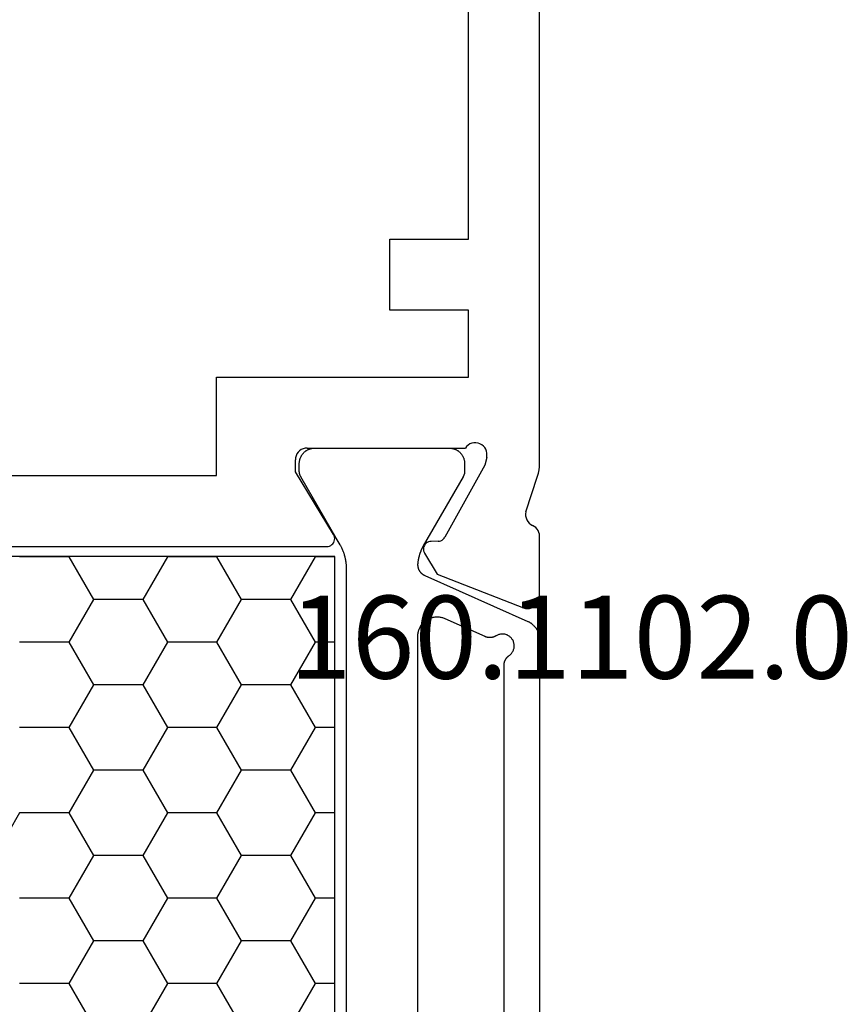
# Model space of a CAD drawing. Units: millimetres. Extents: x 0 to 2898, y -3233 to -50.
# Drawn here: x 1046 to 1067, y -3144 to -3119 of the extents above; entities that cross this region are included whole.
import ezdxf
from ezdxf.enums import TextEntityAlignment as Align

# ---------------------------------------------------------------- set-up
doc = ezdxf.new("R2010")
doc.units = ezdxf.units.MM
doc.layers.add('CrossSectionsProfils', color=7, linetype='Continuous')
doc.layers.add('CrossSectionsTexts', color=3, linetype='Continuous')
doc.styles.get("Standard").update_dxf_attribs({"font": 'complex.shx', "height": 60})

# ---------------------------------------------------------------- blocks, each defined once
blk = doc.blocks.new('38_24554_X', base_point=(3243.006, -8254.169))
at = {"layer": 'CrossSectionsProfils', "color": 1}
for p, q in [((3299.755, -8282.68), (3300.38, -8281.597)), ((3302.255, -8282.68), (3301.63, -8281.597)), ((3303.505, -8282.68), (3304.13, -8281.597)), ((3306.005, -8282.68), (3305.38, -8281.597)), ((3299.755, -8282.68), (3298.505, -8282.68)), ((3300.38, -8283.762), (3299.755, -8282.68)), ((3301.63, -8283.762), (3302.255, -8282.68)), ((3303.505, -8282.68), (3302.255, -8282.68)), ((3304.13, -8283.762), (3303.505, -8282.68)), ((3305.38, -8283.762), (3306.005, -8282.68)), ((3306.505, -8282.68), (3306.005, -8282.68)), ((3299.755, -8284.845), (3300.38, -8283.762)), ((3301.63, -8283.762), (3300.38, -8283.762)), ((3302.255, -8284.845), (3301.63, -8283.762)), ((3303.505, -8284.845), (3304.13, -8283.762)), ((3305.38, -8283.762), (3304.13, -8283.762)), ((3306.005, -8284.845), (3305.38, -8283.762)), ((3299.755, -8284.845), (3298.505, -8284.845)), ((3300.38, -8285.927), (3299.755, -8284.845)), ((3301.63, -8285.927), (3302.255, -8284.845)), ((3303.505, -8284.845), (3302.255, -8284.845)), ((3304.13, -8285.927), (3303.505, -8284.845)), ((3305.38, -8285.927), (3306.005, -8284.845)), ((3306.505, -8284.845), (3306.005, -8284.845)), ((3298.505, -8287.01), (3297.88, -8285.927)), ((3299.755, -8287.01), (3300.38, -8285.927)), ((3301.63, -8285.927), (3300.38, -8285.927)), ((3302.255, -8287.01), (3301.63, -8285.927)), ((3303.505, -8287.01), (3304.13, -8285.927)), ((3305.38, -8285.927), (3304.13, -8285.927)), ((3306.005, -8287.01), (3305.38, -8285.927)), ((3299.755, -8287.01), (3298.505, -8287.01)), ((3300.38, -8288.092), (3299.755, -8287.01)), ((3301.63, -8288.092), (3302.255, -8287.01)), ((3303.505, -8287.01), (3302.255, -8287.01)), ((3304.13, -8288.092), (3303.505, -8287.01)), ((3305.38, -8288.092), (3306.005, -8287.01)), ((3306.505, -8287.01), (3306.005, -8287.01)), ((3299.755, -8289.175), (3300.38, -8288.092)), ((3301.63, -8288.092), (3300.38, -8288.092)), ((3302.255, -8289.175), (3301.63, -8288.092)), ((3303.505, -8289.175), (3304.13, -8288.092)), ((3305.38, -8288.092), (3304.13, -8288.092)), ((3306.005, -8289.175), (3305.38, -8288.092)), ((3299.755, -8289.175), (3298.505, -8289.175)), ((3300.38, -8290.257), (3299.755, -8289.175)), ((3301.63, -8290.257), (3302.255, -8289.175)), ((3303.505, -8289.175), (3302.255, -8289.175)), ((3304.13, -8290.257), (3303.505, -8289.175)), ((3305.38, -8290.257), (3306.005, -8289.175)), ((3306.505, -8289.175), (3306.005, -8289.175)), ((3299.755, -8291.34), (3300.38, -8290.257)), ((3301.63, -8290.257), (3300.38, -8290.257)), ((3302.255, -8291.34), (3301.63, -8290.257)), ((3303.505, -8291.34), (3304.13, -8290.257)), ((3305.38, -8290.257), (3304.13, -8290.257)), ((3306.005, -8291.34), (3305.38, -8290.257)), ((3299.755, -8291.34), (3298.505, -8291.34)), ((3300.38, -8292.423), (3299.755, -8291.34)), ((3301.63, -8292.423), (3302.255, -8291.34)), ((3303.505, -8291.34), (3302.255, -8291.34)), ((3304.13, -8292.423), (3303.505, -8291.34)), ((3305.38, -8292.423), (3306.005, -8291.34)), ((3306.505, -8291.34), (3306.005, -8291.34)), ((3299.755, -8293.505), (3300.38, -8292.423)), ((3301.63, -8292.423), (3300.38, -8292.423)), ((3302.255, -8293.505), (3301.63, -8292.423)), ((3303.505, -8293.505), (3304.13, -8292.423)), ((3305.38, -8292.423), (3304.13, -8292.423)), ((3306.005, -8293.505), (3305.38, -8292.423)), ((3299.755, -8293.505), (3298.505, -8293.505)), ((3299.763, -8293.519), (3299.755, -8293.505)), ((3302.247, -8293.519), (3302.255, -8293.505)), ((3303.505, -8293.505), (3302.255, -8293.505)), ((3303.513, -8293.519), (3303.505, -8293.505)), ((3305.997, -8293.519), (3306.005, -8293.505)), ((3306.505, -8293.505), (3306.005, -8293.505))]:
    blk.add_line(p, q, dxfattribs=at)
at = {"layer": 'CrossSectionsProfils'}
for p, q in [((3309.11, -8293.064), (3311.297, -8292.215)), ((3311.297, -8292.215), (3311.348, -8292.201)), ((3311.348, -8292.201), (3311.4, -8292.195)), ((3311.4, -8292.195), (3311.453, -8292.199)), ((3311.453, -8292.199), (3311.504, -8292.212)), ((3311.504, -8292.212), (3311.553, -8292.234)), ((3311.553, -8292.234), (3311.596, -8292.263)), ((3311.596, -8292.263), (3311.634, -8292.3)), ((3311.634, -8292.3), (3311.664, -8292.344)), ((3311.664, -8292.344), (3311.687, -8292.391)), ((3311.687, -8292.391), (3311.701, -8292.442)), ((3311.701, -8292.442), (3311.706, -8292.495)), ((3311.706, -8292.495), (3311.706, -8294.03)), ((3308.789, -8293.598), (3309.11, -8293.064)), ((3273.406, -8293.769), (3306.306, -8293.769)), ((3306.306, -8293.769), (3306.341, -8293.772)), ((3306.341, -8293.772), (3306.375, -8293.782)), ((3306.375, -8293.782), (3306.407, -8293.797)), ((3306.407, -8293.797), (3306.435, -8293.817)), ((3306.435, -8293.817), (3306.46, -8293.842)), ((3308.76, -8293.698), (3308.764, -8293.663)), ((3308.763, -8293.733), (3308.76, -8293.698)), ((3308.771, -8293.766), (3308.763, -8293.733)), ((3308.764, -8293.663), (3308.773, -8293.63)), ((3308.785, -8293.798), (3308.771, -8293.766)), ((3308.773, -8293.63), (3308.789, -8293.598)), ((3308.805, -8293.827), (3308.785, -8293.798)), ((3308.829, -8293.852), (3308.805, -8293.827)), ((3306.476, -8294.073), (3305.506, -8295.669)), ((3306.46, -8293.842), (3306.48, -8293.871)), ((3306.492, -8294.042), (3306.476, -8294.073)), ((3306.48, -8293.871), (3306.494, -8293.903)), ((3306.502, -8294.008), (3306.492, -8294.042)), ((3306.494, -8293.903), (3306.503, -8293.937)), ((3306.506, -8293.973), (3306.502, -8294.008)), ((3306.503, -8293.937), (3306.506, -8293.973)), ((3308.857, -8293.873), (3308.829, -8293.852)), ((3308.888, -8293.888), (3308.857, -8293.873)), ((3308.922, -8293.898), (3308.888, -8293.888)), ((3308.957, -8293.901), (3308.922, -8293.898)), ((3309.132, -8293.905), (3308.957, -8293.901)), ((3309.132, -8293.905), (3309.166, -8293.908)), ((3309.166, -8293.908), (3309.2, -8293.918)), ((3309.2, -8293.918), (3309.231, -8293.933)), ((3309.231, -8293.933), (3309.259, -8293.954)), ((3309.259, -8293.954), (3309.283, -8293.979)), ((3309.283, -8293.979), (3309.303, -8294.008)), ((3310.316, -8295.837), (3309.303, -8294.008)), ((3311.702, -8294.079), (3311.69, -8294.127)), ((3311.706, -8294.03), (3311.702, -8294.079)), ((3311.442, -8294.362), (3311.483, -8294.329)), ((3311.483, -8294.329), (3311.528, -8294.304)), ((3311.571, -8294.28), (3311.528, -8294.304)), ((3311.61, -8294.25), (3311.571, -8294.28)), ((3311.643, -8294.213), (3311.61, -8294.25)), ((3311.67, -8294.172), (3311.643, -8294.213)), ((3311.69, -8294.127), (3311.67, -8294.172)), ((3311.352, -8294.599), (3311.353, -8294.546)), ((3311.353, -8294.546), (3311.363, -8294.495)), ((3311.363, -8294.495), (3311.381, -8294.447)), ((3311.381, -8294.447), (3311.408, -8294.402)), ((3311.408, -8294.402), (3311.442, -8294.362)), ((3311.36, -8294.65), (3311.352, -8294.599)), ((3311.36, -8294.65), (3311.656, -8295.559)), ((3311.656, -8295.559), (3311.678, -8295.634)), ((3305.506, -8295.669), (3305.506, -8295.969)), ((3311.678, -8295.634), (3311.693, -8295.712)), ((3311.693, -8295.712), (3311.702, -8295.79)), ((3311.702, -8295.79), (3311.706, -8295.869)), ((3305.51, -8296.021), (3305.506, -8295.969)), ((3305.524, -8296.072), (3305.51, -8296.021)), ((3305.546, -8296.119), (3305.524, -8296.072)), ((3310.364, -8296.031), (3310.316, -8295.837)), ((3310.364, -8296.031), (3310.372, -8296.083)), ((3311.706, -8295.869), (3311.706, -8310.169)), ((3305.576, -8296.162), (3305.546, -8296.119)), ((3305.613, -8296.199), (3305.576, -8296.162)), ((3305.656, -8296.229), (3305.613, -8296.199)), ((3305.703, -8296.251), (3305.656, -8296.229)), ((3305.753, -8296.265), (3305.703, -8296.251)), ((3305.806, -8296.269), (3305.753, -8296.265)), ((3305.806, -8296.269), (3309.823, -8296.269)), ((3309.855, -8296.31), (3309.823, -8296.269)), ((3309.895, -8296.345), (3309.855, -8296.31)), ((3310.281, -8296.32), (3310.24, -8296.353)), ((3310.315, -8296.281), (3310.281, -8296.32)), ((3310.342, -8296.236), (3310.315, -8296.281)), ((3310.361, -8296.187), (3310.342, -8296.236)), ((3310.371, -8296.136), (3310.361, -8296.187)), ((3310.372, -8296.083), (3310.371, -8296.136)), ((3309.939, -8296.372), (3309.895, -8296.345)), ((3309.988, -8296.392), (3309.939, -8296.372)), ((3310.04, -8296.402), (3309.988, -8296.392)), ((3310.092, -8296.403), (3310.04, -8296.402)), ((3310.144, -8296.395), (3310.092, -8296.403)), ((3310.194, -8296.379), (3310.144, -8296.395)), ((3310.24, -8296.353), (3310.194, -8296.379))]:
    blk.add_line(p, q, dxfattribs=at)
at = {"layer": 'CrossSectionsProfils', "color": 1, "flags": 128}
for points in [[(3306.805, -8285.456), (3306.805, -8293.209), (3306.805, -8293.222), (3306.805, -8293.235), (3306.805, -8293.248), (3306.804, -8293.261), (3306.804, -8293.274), (3306.803, -8293.288), (3306.802, -8293.301), (3306.801, -8293.314), (3306.8, -8293.327), (3306.798, -8293.34), (3306.797, -8293.353), (3306.795, -8293.366), (3306.793, -8293.379), (3306.791, -8293.392), (3306.789, -8293.405), (3306.787, -8293.417), (3306.785, -8293.43), (3306.782, -8293.443), (3306.78, -8293.456), (3306.777, -8293.469), (3306.774, -8293.482), (3306.771, -8293.494), (3306.768, -8293.507), (3306.764, -8293.52), (3306.761, -8293.532), (3306.757, -8293.545), (3306.754, -8293.557), (3306.75, -8293.57), (3306.746, -8293.582), (3306.742, -8293.595), (3306.737, -8293.607), (3306.733, -8293.619), (3306.728, -8293.632), (3306.724, -8293.644), (3306.719, -8293.656), (3306.714, -8293.668), (3306.709, -8293.68), (3306.704, -8293.692), (3306.698, -8293.704), (3306.693, -8293.716), (3306.687, -8293.728), (3306.682, -8293.74), (3306.676, -8293.752), (3306.67, -8293.763), (3306.664, -8293.775), (3306.657, -8293.786), (3306.651, -8293.798), (3306.645, -8293.809), (3306.645, -8293.809), (3306.545, -8293.982), (3305.646, -8295.539), (3305.644, -8295.542), (3305.642, -8295.545), (3305.641, -8295.548), (3305.639, -8295.551), (3305.638, -8295.554), (3305.636, -8295.557), (3305.635, -8295.56), (3305.633, -8295.563), (3305.632, -8295.566), (3305.631, -8295.569), (3305.629, -8295.572), (3305.628, -8295.575), (3305.627, -8295.578), (3305.626, -8295.581), (3305.625, -8295.584), (3305.623, -8295.587), (3305.622, -8295.59), (3305.621, -8295.593), (3305.62, -8295.596), (3305.619, -8295.599), (3305.618, -8295.602), (3305.617, -8295.605), (3305.616, -8295.609), (3305.616, -8295.612), (3305.615, -8295.615), (3305.614, -8295.618), (3305.613, -8295.621), (3305.612, -8295.625), (3305.612, -8295.628), (3305.611, -8295.631), (3305.611, -8295.634), (3305.61, -8295.637), (3305.609, -8295.641), (3305.609, -8295.644), (3305.608, -8295.647), (3305.608, -8295.65), (3305.608, -8295.654), (3305.607, -8295.657), (3305.607, -8295.66), (3305.607, -8295.663), (3305.606, -8295.667), (3305.606, -8295.67), (3305.606, -8295.673), (3305.606, -8295.676), (3305.606, -8295.68), (3305.605, -8295.683), (3305.605, -8295.686), (3305.605, -8295.689), (3305.605, -8295.689), (3305.605, -8295.869), (3305.606, -8295.882), (3305.606, -8295.895), (3305.607, -8295.908), (3305.609, -8295.921), (3305.611, -8295.934), (3305.613, -8295.947), (3305.616, -8295.96), (3305.619, -8295.973), (3305.623, -8295.985), (3305.627, -8295.998), (3305.631, -8296.01), (3305.636, -8296.022), (3305.641, -8296.034), (3305.647, -8296.046), (3305.653, -8296.058), (3305.659, -8296.069), (3305.666, -8296.08), (3305.673, -8296.091), (3305.68, -8296.102), (3305.688, -8296.113), (3305.696, -8296.123), (3305.705, -8296.133), (3305.713, -8296.142), (3305.723, -8296.152), (3305.732, -8296.161), (3305.742, -8296.17), (3305.752, -8296.178), (3305.762, -8296.186), (3305.772, -8296.194), (3305.783, -8296.202), (3305.794, -8296.209), (3305.805, -8296.215), (3305.817, -8296.222), (3305.828, -8296.228), (3305.84, -8296.233), (3305.852, -8296.239), (3305.864, -8296.243), (3305.877, -8296.248), (3305.889, -8296.252), (3305.902, -8296.255), (3305.915, -8296.259), (3305.927, -8296.261), (3305.94, -8296.264), (3305.953, -8296.266), (3305.966, -8296.267), (3305.979, -8296.268), (3305.992, -8296.269), (3306.005, -8296.269), (3306.005, -8296.269), (3309.405, -8296.269), (3309.418, -8296.269), (3309.432, -8296.268), (3309.445, -8296.267), (3309.458, -8296.266), (3309.471, -8296.264), (3309.483, -8296.261), (3309.496, -8296.259), (3309.509, -8296.255), (3309.521, -8296.252), (3309.534, -8296.248), (3309.546, -8296.243), (3309.558, -8296.239), (3309.57, -8296.233), (3309.582, -8296.228), (3309.594, -8296.222), (3309.605, -8296.215), (3309.617, -8296.209), (3309.628, -8296.202), (3309.638, -8296.194), (3309.649, -8296.186), (3309.659, -8296.178), (3309.669, -8296.17), (3309.679, -8296.161), (3309.688, -8296.152), (3309.697, -8296.142), (3309.706, -8296.133), (3309.715, -8296.123), (3309.723, -8296.113), (3309.731, -8296.102), (3309.738, -8296.091), (3309.745, -8296.08), (3309.752, -8296.069), (3309.758, -8296.058), (3309.764, -8296.046), (3309.77, -8296.034), (3309.775, -8296.022), (3309.78, -8296.01), (3309.784, -8295.998), (3309.788, -8295.985), (3309.792, -8295.973), (3309.795, -8295.96), (3309.798, -8295.947), (3309.8, -8295.934), (3309.802, -8295.921), (3309.803, -8295.908), (3309.805, -8295.895), (3309.805, -8295.882), (3309.805, -8295.869), (3309.805, -8295.869), (3309.805, -8295.689), (3309.805, -8295.686), (3309.805, -8295.683), (3309.805, -8295.68), (3309.805, -8295.676), (3309.805, -8295.673), (3309.805, -8295.67), (3309.805, -8295.667), (3309.804, -8295.663), (3309.804, -8295.66), (3309.804, -8295.657), (3309.803, -8295.654), (3309.803, -8295.65), (3309.802, -8295.647), (3309.802, -8295.644), (3309.801, -8295.641), (3309.801, -8295.637), (3309.8, -8295.634), (3309.8, -8295.631), (3309.799, -8295.628), (3309.798, -8295.625), (3309.798, -8295.621), (3309.797, -8295.618), (3309.796, -8295.615), (3309.795, -8295.612), (3309.794, -8295.609), (3309.793, -8295.605), (3309.792, -8295.602), (3309.791, -8295.599), (3309.79, -8295.596), (3309.789, -8295.593), (3309.788, -8295.59), (3309.787, -8295.587), (3309.786, -8295.584), (3309.785, -8295.581), (3309.784, -8295.578), (3309.783, -8295.575), (3309.781, -8295.572), (3309.78, -8295.569), (3309.779, -8295.566), (3309.777, -8295.563), (3309.776, -8295.56), (3309.774, -8295.557), (3309.773, -8295.554), (3309.771, -8295.551), (3309.77, -8295.548), (3309.768, -8295.545), (3309.767, -8295.542), (3309.765, -8295.539), (3309.765, -8295.539), (3308.754, -8293.788), (3308.75, -8293.78), (3308.745, -8293.771), (3308.741, -8293.763), (3308.736, -8293.754), (3308.732, -8293.745), (3308.727, -8293.736), (3308.723, -8293.728), (3308.719, -8293.719), (3308.715, -8293.71), (3308.711, -8293.701), (3308.707, -8293.692), (3308.703, -8293.683), (3308.699, -8293.674), (3308.695, -8293.665), (3308.692, -8293.656), (3308.688, -8293.647), (3308.685, -8293.638), (3308.681, -8293.629), (3308.678, -8293.62), (3308.675, -8293.611), (3308.671, -8293.601), (3308.668, -8293.592), (3308.665, -8293.583), (3308.662, -8293.574), (3308.659, -8293.564), (3308.656, -8293.555), (3308.654, -8293.546), (3308.651, -8293.536), (3308.648, -8293.527), (3308.646, -8293.517), (3308.643, -8293.508), (3308.641, -8293.499), (3308.639, -8293.489), (3308.636, -8293.48), (3308.634, -8293.47), (3308.632, -8293.461), (3308.63, -8293.451), (3308.628, -8293.441), (3308.626, -8293.432), (3308.624, -8293.422), (3308.623, -8293.413), (3308.621, -8293.403), (3308.62, -8293.393), (3308.618, -8293.384), (3308.617, -8293.374), (3308.615, -8293.364), (3308.614, -8293.355), (3308.613, -8293.345), (3308.613, -8293.345), (3308.612, -8293.337), (3308.612, -8293.329), (3308.611, -8293.321), (3308.611, -8293.313), (3308.611, -8293.305), (3308.611, -8293.297), (3308.612, -8293.289), (3308.613, -8293.281), (3308.614, -8293.273), (3308.615, -8293.265), (3308.616, -8293.257), (3308.618, -8293.25), (3308.619, -8293.242), (3308.621, -8293.234), (3308.623, -8293.226), (3308.626, -8293.219), (3308.628, -8293.211), (3308.631, -8293.204), (3308.634, -8293.196), (3308.637, -8293.189), (3308.641, -8293.182), (3308.644, -8293.174), (3308.648, -8293.167), (3308.652, -8293.16), (3308.656, -8293.154), (3308.66, -8293.147), (3308.665, -8293.14), (3308.669, -8293.134), (3308.674, -8293.127), (3308.679, -8293.121), (3308.684, -8293.115), (3308.69, -8293.109), (3308.695, -8293.103), (3308.701, -8293.097), (3308.706, -8293.092), (3308.712, -8293.086), (3308.718, -8293.081), (3308.725, -8293.076), (3308.731, -8293.071), (3308.737, -8293.067), (3308.744, -8293.062), (3308.751, -8293.058), (3308.757, -8293.053), (3308.764, -8293.049), (3308.771, -8293.046), (3308.778, -8293.042), (3308.786, -8293.039), (3308.793, -8293.035), (3308.793, -8293.035), (3311.409, -8291.871), (3311.42, -8291.866), (3311.431, -8291.86), (3311.441, -8291.855), (3311.452, -8291.849), (3311.462, -8291.843), (3311.472, -8291.837), (3311.482, -8291.83), (3311.492, -8291.823), (3311.502, -8291.816), (3311.512, -8291.809), (3311.521, -8291.802), (3311.53, -8291.794), (3311.539, -8291.786), (3311.548, -8291.778), (3311.557, -8291.77), (3311.565, -8291.761), (3311.573, -8291.752), (3311.581, -8291.744), (3311.589, -8291.734), (3311.597, -8291.725), (3311.604, -8291.716), (3311.611, -8291.706), (3311.618, -8291.696), (3311.625, -8291.686), (3311.631, -8291.676), (3311.637, -8291.666), (3311.643, -8291.655), (3311.649, -8291.645), (3311.654, -8291.634), (3311.66, -8291.623), (3311.665, -8291.612), (3311.669, -8291.601), (3311.673, -8291.59), (3311.678, -8291.579), (3311.681, -8291.567), (3311.685, -8291.556), (3311.688, -8291.544), (3311.691, -8291.533), (3311.694, -8291.521), (3311.696, -8291.509), (3311.699, -8291.497), (3311.7, -8291.486), (3311.702, -8291.474), (3311.703, -8291.462), (3311.704, -8291.45), (3311.705, -8291.438), (3311.705, -8291.426), (3311.706, -8291.414), (3311.706, -8291.414), (3311.706, -8285.456), (3311.706, -8273.124)], [(3310.806, -8275.301), (3310.806, -8285.456), (3310.806, -8290.756), (3310.806, -8290.762), (3310.806, -8290.768), (3310.806, -8290.774), (3310.807, -8290.78), (3310.807, -8290.786), (3310.808, -8290.792), (3310.809, -8290.798), (3310.809, -8290.804), (3310.81, -8290.81), (3310.812, -8290.816), (3310.813, -8290.822), (3310.814, -8290.828), (3310.816, -8290.834), (3310.817, -8290.839), (3310.819, -8290.845), (3310.821, -8290.851), (3310.823, -8290.857), (3310.825, -8290.862), (3310.827, -8290.868), (3310.829, -8290.873), (3310.832, -8290.879), (3310.834, -8290.884), (3310.837, -8290.89), (3310.84, -8290.895), (3310.843, -8290.901), (3310.846, -8290.906), (3310.849, -8290.911), (3310.852, -8290.916), (3310.855, -8290.921), (3310.859, -8290.926), (3310.862, -8290.931), (3310.866, -8290.936), (3310.869, -8290.941), (3310.873, -8290.946), (3310.877, -8290.95), (3310.881, -8290.955), (3310.885, -8290.959), (3310.889, -8290.964), (3310.893, -8290.968), (3310.897, -8290.972), (3310.902, -8290.976), (3310.906, -8290.98), (3310.911, -8290.984), (3310.916, -8290.988), (3310.92, -8290.992), (3310.925, -8290.996), (3310.93, -8290.999), (3310.935, -8291.003), (3310.935, -8291.003), (3310.95, -8291.014), (3310.965, -8291.027), (3310.979, -8291.04), (3310.992, -8291.054), (3311.004, -8291.069), (3311.015, -8291.085), (3311.025, -8291.102), (3311.034, -8291.119), (3311.042, -8291.137), (3311.049, -8291.155), (3311.054, -8291.173), (3311.059, -8291.192), (3311.062, -8291.211), (3311.063, -8291.231), (3311.064, -8291.25), (3311.063, -8291.269), (3311.061, -8291.289), (3311.058, -8291.308), (3311.054, -8291.326), (3311.048, -8291.345), (3311.042, -8291.363), (3311.034, -8291.381), (3311.025, -8291.398), (3311.015, -8291.414), (3311.003, -8291.43), (3310.991, -8291.445), (3310.978, -8291.459), (3310.964, -8291.473), (3310.949, -8291.485), (3310.934, -8291.497), (3310.917, -8291.507), (3310.901, -8291.516), (3310.883, -8291.525), (3310.865, -8291.532), (3310.847, -8291.538), (3310.828, -8291.542), (3310.809, -8291.546), (3310.79, -8291.548), (3310.77, -8291.549), (3310.751, -8291.549), (3310.732, -8291.548), (3310.713, -8291.545), (3310.694, -8291.541), (3310.675, -8291.536), (3310.657, -8291.529), (3310.639, -8291.522), (3310.622, -8291.513), (3310.605, -8291.504), (3310.605, -8291.504), (3310.6, -8291.5), (3310.594, -8291.497), (3310.589, -8291.494), (3310.584, -8291.491), (3310.578, -8291.489), (3310.573, -8291.486), (3310.567, -8291.483), (3310.561, -8291.481), (3310.556, -8291.479), (3310.55, -8291.477), (3310.544, -8291.475), (3310.538, -8291.473), (3310.533, -8291.471), (3310.527, -8291.469), (3310.521, -8291.467), (3310.515, -8291.466), (3310.509, -8291.465), (3310.503, -8291.463), (3310.497, -8291.462), (3310.491, -8291.461), (3310.485, -8291.46), (3310.479, -8291.46), (3310.473, -8291.459), (3310.467, -8291.459), (3310.461, -8291.458), (3310.454, -8291.458), (3310.448, -8291.458), (3310.442, -8291.458), (3310.436, -8291.458), (3310.43, -8291.458), (3310.424, -8291.459), (3310.418, -8291.459), (3310.412, -8291.46), (3310.406, -8291.46), (3310.4, -8291.461), (3310.394, -8291.462), (3310.388, -8291.463), (3310.382, -8291.465), (3310.376, -8291.466), (3310.37, -8291.468), (3310.364, -8291.469), (3310.358, -8291.471), (3310.352, -8291.473), (3310.346, -8291.475), (3310.34, -8291.477), (3310.335, -8291.479), (3310.329, -8291.481), (3310.324, -8291.484), (3310.324, -8291.484), (3309.309, -8291.936), (3309.29, -8291.944), (3309.27, -8291.951), (3309.251, -8291.957), (3309.231, -8291.963), (3309.21, -8291.968), (3309.19, -8291.972), (3309.17, -8291.975), (3309.149, -8291.977), (3309.128, -8291.978), (3309.108, -8291.979), (3309.087, -8291.978), (3309.066, -8291.977), (3309.046, -8291.975), (3309.025, -8291.972), (3309.005, -8291.968), (3308.984, -8291.964), (3308.964, -8291.958), (3308.945, -8291.952), (3308.925, -8291.945), (3308.906, -8291.937), (3308.887, -8291.929), (3308.869, -8291.919), (3308.851, -8291.909), (3308.833, -8291.898), (3308.816, -8291.886), (3308.799, -8291.874), (3308.783, -8291.861), (3308.768, -8291.847), (3308.753, -8291.833), (3308.738, -8291.818), (3308.724, -8291.803), (3308.711, -8291.787), (3308.699, -8291.77), (3308.687, -8291.753), (3308.676, -8291.735), (3308.666, -8291.717), (3308.656, -8291.699), (3308.648, -8291.68), (3308.64, -8291.661), (3308.633, -8291.642), (3308.626, -8291.622), (3308.621, -8291.602), (3308.616, -8291.582), (3308.612, -8291.561), (3308.609, -8291.541), (3308.607, -8291.52), (3308.606, -8291.499), (3308.605, -8291.479), (3308.605, -8291.479), (3308.605, -8285.456), (3308.605, -8274.277)], [(3306.805, -8271.329), (3306.805, -8285.456)], [(3306.505, -8293.519), (3273.206, -8293.519), (3273.206, -8271.019), (3306.505, -8271.019), (3306.505, -8293.519)]]:
    blk.add_lwpolyline(points, dxfattribs=at)
at = {"layer": 'CrossSectionsProfils', "flags": 128}
blk.add_lwpolyline([(3293.856, -8295.569), (3303.506, -8295.569), (3303.506, -8298.069), (3309.906, -8298.069), (3309.906, -8299.769), (3307.906, -8299.769), (3307.906, -8301.569), (3309.906, -8301.569), (3309.906, -8319.369)], dxfattribs=at)
blk = doc.blocks.new('160_1102_0_TEXT', base_point=(990.005, 68.5))
at = {"layer": 'CrossSectionsTexts'}
blk.add_text('160.1102.0', height=2.1, dxfattribs=at).set_placement((1059.505, 36.25), align=Align.CENTER)
blk = doc.blocks.new('CS_4HORL1')
at = {"layer": 'CrossSectionsProfils', "yscale": -1}
blk.add_blockref('38_24554_X', (990.005, 0), dxfattribs=at)
at = {"layer": 'CrossSectionsTexts'}
blk.add_blockref('160_1102_0_TEXT', (990.005, 68.5), dxfattribs=at)

msp = doc.modelspace()

# ---------------------------------------------------------------- block references
msp.add_blockref('CS_4HORL1', (0, -3172))
at = {"layer": 'CrossSectionsProfils', "yscale": -1}
msp.add_blockref('38_24554_X', (990.005, -3172), dxfattribs=at)
at = {"layer": 'CrossSectionsTexts'}
msp.add_blockref('160_1102_0_TEXT', (990.005, -3103.5), dxfattribs=at)

doc.saveas('drawing.dxf')
